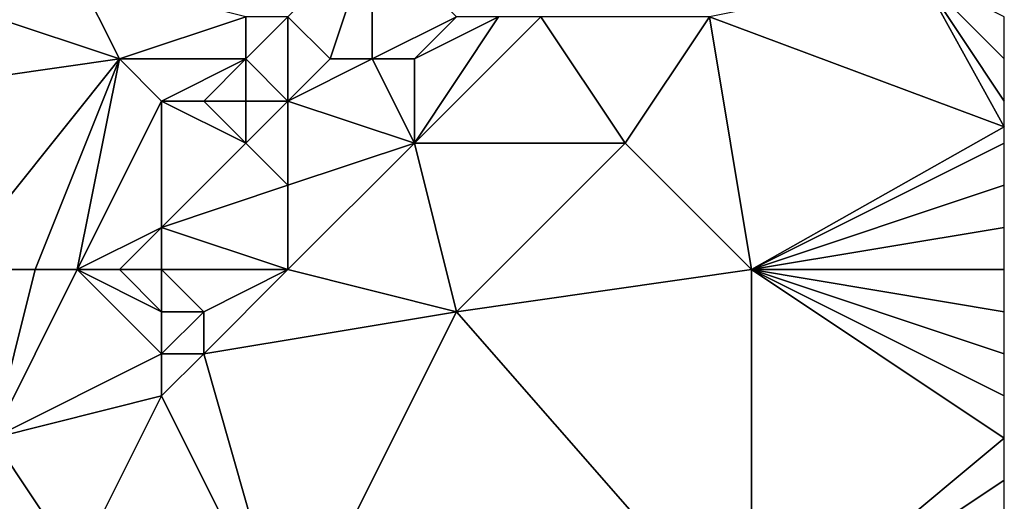
# Model space of a CAD drawing. Units: metres. Extents: x 68750 to 69375, y 350000 to 350500.
# Drawn here: x 69352 to 69375, y 350084 to 350096 of the extents above; entities that cross this region are included whole.
import ezdxf

# ---------------------------------------------------------------- set-up
doc = ezdxf.new("R2010")
doc.units = ezdxf.units.M
doc.layers.add('Terrain', color=15, linetype='Continuous')

msp = doc.modelspace()

# ---------------------------------------------------------------- linework, layer by layer
at = {"layer": 'Terrain'}
for points in [[(69360, 350098, 317.06), (69358, 350096, 317.61), (69359, 350095, 317.28), (69360, 350098, 317.06)], [(69360, 350098, 317.06), (69359, 350095, 317.28), (69360, 350095, 316.9), (69360, 350098, 317.06)], [(69360, 350098, 317.06), (69360, 350095, 316.9), (69362, 350096, 316.39), (69360, 350098, 317.06)], [(69348, 350097, 317.66), (69347, 350094, 317.58), (69354, 350095, 317.44), (69348, 350097, 317.66)], [(69348, 350097, 317.66), (69354, 350095, 317.44), (69353, 350097, 317.44), (69348, 350097, 317.66)], [(69353, 350097, 317.44), (69354, 350095, 317.44), (69357, 350096, 317.68), (69353, 350097, 317.44)], [(69368, 350096, 316.1), (69375, 350093.385, 315.851), (69373, 350097, 315.76), (69368, 350096, 316.1)], [(69373, 350097, 315.76), (69375, 350093.385, 315.851), (69375, 350094, 315.82), (69373, 350097, 315.76)], [(69373, 350097, 315.76), (69375, 350094, 315.82), (69375, 350095, 315.75), (69373, 350097, 315.76)], [(69373, 350097, 315.76), (69375, 350095, 315.75), (69375, 350096, 315.69), (69373, 350097, 315.76)], [(69357, 350096, 317.68), (69354, 350095, 317.44), (69357, 350095, 317.68), (69357, 350096, 317.68)], [(69358, 350096, 317.61), (69357, 350096, 317.68), (69357, 350095, 317.68), (69358, 350096, 317.61)], [(69358, 350096, 317.61), (69357, 350095, 317.68), (69358, 350094, 317.49), (69358, 350096, 317.61)], [(69358, 350096, 317.61), (69358, 350094, 317.49), (69359, 350095, 317.28), (69358, 350096, 317.61)], [(69362, 350096, 316.39), (69360, 350095, 316.9), (69361, 350095, 316.57), (69362, 350096, 316.39)], [(69362, 350096, 316.39), (69361, 350095, 316.57), (69363, 350096, 316.15), (69362, 350096, 316.39)], [(69363, 350096, 316.15), (69361, 350093, 316.54), (69364, 350096, 316.02), (69363, 350096, 316.15)], [(69363, 350096, 316.15), (69361, 350095, 316.57), (69361, 350093, 316.54), (69363, 350096, 316.15)], [(69364, 350096, 316.02), (69361, 350093, 316.54), (69366, 350093, 316.31), (69364, 350096, 316.02)], [(69364, 350096, 316.02), (69366, 350093, 316.31), (69368, 350096, 316.1), (69364, 350096, 316.02)], [(69369, 350090, 316.34), (69368, 350096, 316.1), (69366, 350093, 316.31), (69369, 350090, 316.34)], [(69369, 350090, 316.34), (69375, 350093.385, 315.851), (69368, 350096, 316.1), (69369, 350090, 316.34)], [(69350, 350090, 317.69), (69354, 350095, 317.44), (69347, 350094, 317.58), (69350, 350090, 317.69)], [(69350, 350090, 317.69), (69352, 350090, 317.66), (69354, 350095, 317.44), (69350, 350090, 317.69)], [(69352, 350090, 317.66), (69353, 350090, 317.67), (69354, 350095, 317.44), (69352, 350090, 317.66)], [(69353, 350090, 317.67), (69355, 350094, 317.52), (69354, 350095, 317.44), (69353, 350090, 317.67)], [(69354, 350095, 317.44), (69355, 350094, 317.52), (69357, 350095, 317.68), (69354, 350095, 317.44)], [(69357, 350095, 317.68), (69355, 350094, 317.52), (69356, 350094, 317.61), (69357, 350095, 317.68)], [(69357, 350095, 317.68), (69356, 350094, 317.61), (69357, 350094, 317.66), (69357, 350095, 317.68)], [(69358, 350094, 317.49), (69357, 350095, 317.68), (69357, 350094, 317.66), (69358, 350094, 317.49)], [(69359, 350095, 317.28), (69358, 350094, 317.49), (69360, 350095, 316.9), (69359, 350095, 317.28)], [(69360, 350095, 316.9), (69358, 350094, 317.49), (69361, 350093, 316.54), (69360, 350095, 316.9)], [(69360, 350095, 316.9), (69361, 350093, 316.54), (69361, 350095, 316.57), (69360, 350095, 316.9)], [(69353, 350090, 317.67), (69355, 350091, 317.67), (69355, 350094, 317.52), (69353, 350090, 317.67)], [(69355, 350094, 317.52), (69355, 350091, 317.67), (69357, 350093, 317.57), (69355, 350094, 317.52)], [(69355, 350094, 317.52), (69357, 350093, 317.57), (69356, 350094, 317.61), (69355, 350094, 317.52)], [(69356, 350094, 317.61), (69357, 350093, 317.57), (69357, 350094, 317.66), (69356, 350094, 317.61)], [(69358, 350094, 317.49), (69357, 350094, 317.66), (69357, 350093, 317.57), (69358, 350094, 317.49)], [(69358, 350094, 317.49), (69357, 350093, 317.57), (69358, 350092, 317.04), (69358, 350094, 317.49)], [(69358, 350094, 317.49), (69358, 350092, 317.04), (69361, 350093, 316.54), (69358, 350094, 317.49)], [(69369, 350090, 316.34), (69375, 350093, 315.87), (69375, 350093.385, 315.851), (69369, 350090, 316.34)], [(69358, 350092, 317.04), (69357, 350093, 317.57), (69355, 350091, 317.67), (69358, 350092, 317.04)], [(69358, 350090, 316.84), (69361, 350093, 316.54), (69358, 350092, 317.04), (69358, 350090, 316.84)], [(69358, 350090, 316.84), (69362, 350089, 316.8), (69361, 350093, 316.54), (69358, 350090, 316.84)], [(69362, 350089, 316.8), (69366, 350093, 316.31), (69361, 350093, 316.54), (69362, 350089, 316.8)], [(69362, 350089, 316.8), (69369, 350090, 316.34), (69366, 350093, 316.31), (69362, 350089, 316.8)], [(69369, 350090, 316.34), (69375, 350092, 315.88), (69375, 350093, 315.87), (69369, 350090, 316.34)], [(69358, 350090, 316.84), (69358, 350092, 317.04), (69355, 350091, 317.67), (69358, 350090, 316.84)], [(69369, 350090, 316.34), (69375, 350091, 315.87), (69375, 350092, 315.88), (69369, 350090, 316.34)], [(69353, 350090, 317.67), (69354, 350090, 317.68), (69355, 350091, 317.67), (69353, 350090, 317.67)], [(69354, 350090, 317.68), (69355, 350090, 317.58), (69355, 350091, 317.67), (69354, 350090, 317.68)], [(69358, 350090, 316.84), (69355, 350091, 317.67), (69355, 350090, 317.58), (69358, 350090, 316.84)], [(69369, 350090, 316.34), (69375, 350090, 315.88), (69375, 350091, 315.87), (69369, 350090, 316.34)], [(69350, 350090, 317.69), (69351, 350086, 317.74), (69352, 350090, 317.66), (69350, 350090, 317.69)], [(69352, 350090, 317.66), (69351, 350086, 317.74), (69353, 350090, 317.67), (69352, 350090, 317.66)], [(69353, 350090, 317.67), (69351, 350086, 317.74), (69355, 350088, 317.14), (69353, 350090, 317.67)], [(69353, 350090, 317.67), (69355, 350088, 317.14), (69355, 350089, 317.37), (69353, 350090, 317.67)], [(69353, 350090, 317.67), (69355, 350089, 317.37), (69354, 350090, 317.68), (69353, 350090, 317.67)], [(69354, 350090, 317.68), (69355, 350089, 317.37), (69355, 350090, 317.58), (69354, 350090, 317.68)], [(69355, 350090, 317.58), (69355, 350089, 317.37), (69356, 350089, 317.08), (69355, 350090, 317.58)], [(69358, 350090, 316.84), (69355, 350090, 317.58), (69356, 350089, 317.08), (69358, 350090, 316.84)], [(69358, 350090, 316.84), (69356, 350089, 317.08), (69356, 350088, 316.97), (69358, 350090, 316.84)], [(69358, 350090, 316.84), (69356, 350088, 316.97), (69362, 350089, 316.8), (69358, 350090, 316.84)], [(69369, 350081, 316.6), (69369, 350090, 316.34), (69362, 350089, 316.8), (69369, 350081, 316.6)], [(69369, 350081, 316.6), (69375, 350086, 316.01), (69369, 350090, 316.34), (69369, 350081, 316.6)], [(69369, 350090, 316.34), (69375, 350086, 316.01), (69375, 350087, 315.99), (69369, 350090, 316.34)], [(69369, 350090, 316.34), (69375, 350087, 315.99), (69375, 350088, 315.99), (69369, 350090, 316.34)], [(69369, 350090, 316.34), (69375, 350088, 315.99), (69375, 350089, 315.95), (69369, 350090, 316.34)], [(69369, 350090, 316.34), (69375, 350089, 315.95), (69375, 350090, 315.88), (69369, 350090, 316.34)], [(69355, 350089, 317.37), (69355, 350088, 317.14), (69356, 350089, 317.08), (69355, 350089, 317.37)], [(69356, 350089, 317.08), (69355, 350088, 317.14), (69356, 350088, 316.97), (69356, 350089, 317.08)], [(69358, 350081, 317.17), (69362, 350089, 316.8), (69356, 350088, 316.97), (69358, 350081, 317.17)], [(69358, 350081, 317.17), (69369, 350081, 316.6), (69362, 350089, 316.8), (69358, 350081, 317.17)], [(69355, 350088, 317.14), (69351, 350086, 317.74), (69355, 350087, 317.05), (69355, 350088, 317.14)], [(69355, 350088, 317.14), (69355, 350087, 317.05), (69356, 350088, 316.97), (69355, 350088, 317.14)], [(69358, 350081, 317.17), (69356, 350088, 316.97), (69355, 350087, 317.05), (69358, 350081, 317.17)], [(69355, 350087, 317.05), (69351, 350086, 317.74), (69353, 350083, 317.36), (69355, 350087, 317.05)], [(69358, 350081, 317.17), (69355, 350087, 317.05), (69353, 350083, 317.36), (69358, 350081, 317.17)], [(69350, 350081, 317.84), (69353, 350083, 317.36), (69351, 350086, 317.74), (69350, 350081, 317.84)], [(69369, 350081, 316.6), (69375, 350085, 316.06), (69375, 350086, 316.01), (69369, 350081, 316.6)], [(69369, 350081, 316.6), (69375, 350084, 316.09), (69375, 350085, 316.06), (69369, 350081, 316.6)]]:
    msp.add_3dface(points, dxfattribs=at)

doc.saveas('drawing.dxf')
